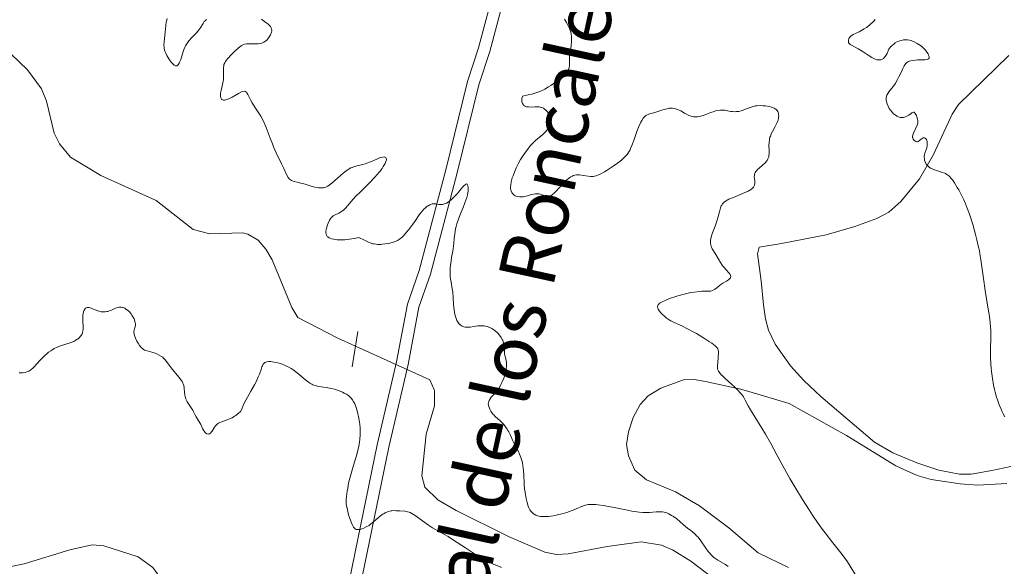
# Model space of a CAD drawing. Units: metres. Extents: x 628895 to 635858, y 4674098 to 4678852.
# Drawn here: x 629715 to 629925, y 4675454 to 4675570 of the extents above; entities that cross this region are included whole.
import ezdxf

# ---------------------------------------------------------------- set-up
doc = ezdxf.new("R2010")
doc.units = ezdxf.units.M
doc.header["$MEASUREMENT"] = 0
doc.linetypes.add('DGN Style 2', pattern=[84.1793, 50.50758, -33.67172])
doc.linetypes.add('DGN Style 3', pattern=[117.85102, 84.1793, -33.67172])
for name, color, linetype, lineweight in [('Entidades rústicas y varios', 7, 'Continuous', 0), ('Hidrografía', 7, 'Continuous', 0), ('Relieve y altimetría', 7, 'Continuous', 0), ('Trazados', 7, 'Continuous', 0), ('Viales y ferrocarril', 7, 'Continuous', 0)]:
    doc.layers.add(name, color=color, linetype=linetype, lineweight=lineweight)
doc.styles.add('Style-times', font='times.shx', dxfattribs={"bigfont": 'timesbig.shx'})

msp = doc.modelspace()

# ---------------------------------------------------------------- linework, layer by layer
at = {"layer": 'Entidades rústicas y varios', "color": 92, "linetype": 'Continuous', "lineweight": 0}
for points in [[(629926.32, 4675474.71, 389.58), (629922.28, 4675473.88, 389.44), (629917.87, 4675473.13, 389), (629915.39, 4675473.1, 388.83), (629911.01, 4675473.96, 388.49), (629906.29, 4675475.51, 388.23), (629901.2, 4675477.62, 387.8), (629897.32, 4675479.92, 387.72), (629891.64, 4675484.76, 387.55), (629885.92, 4675489.6, 387.5), (629882.29, 4675493.02, 387.36), (629879.45, 4675496.16, 387.21), (629876.21, 4675500.73, 387.52), (629874.79, 4675503.7, 387.52), (629874.12, 4675506.13, 387.53), (629873.67, 4675509.13, 387.49), (629873.24, 4675514.23, 387.35), (629872.46, 4675520, 387.53), (629872.78, 4675521.37, 387.39), (629877.53, 4675522.13, 387.57), (629887.03, 4675524, 387.91), (629893.13, 4675525.81, 388.41), (629897.84, 4675527.45, 389.22), (629900.35, 4675528.82, 389.15), (629902.91, 4675531.08, 389.44), (629906.91, 4675535.92, 389.75), (629909.89, 4675541.08, 390.16), (629913.82, 4675549.66, 390.6), (629915.21, 4675551.74, 390.69), (629925.87, 4675562.12, 391.36)], [(629851.85, 4675491.39, 383.48), (629856.7, 4675493.16, 383.92), (629858.97, 4675493.22, 384.27), (629861.35, 4675492.85, 384.43), (629868.51, 4675491.25, 385.09), (629870.58, 4675490.69, 385.3), (629879.14, 4675488.12, 386.29), (629891.35, 4675481.32, 387.15), (629901.84, 4675474.89, 387.73), (629906.38, 4675472.8, 388.06), (629909.38, 4675471.96, 388.23), (629915.52, 4675471.04, 388.63), (629919.27, 4675470.77, 388.92), (629925.5, 4675471.1, 389.15)], [(629878.99, 4675453.27, 384.44), (629872.54, 4675456.34, 384.11), (629866.32, 4675461.68, 383.68), (629860.11, 4675466.34, 383.31), (629854.95, 4675469.32, 383.08), (629848.78, 4675471.93, 383.02), (629846.36, 4675473.93, 383.08), (629844.95, 4675476.97, 383), (629844.55, 4675479.44, 383.08), (629845.01, 4675482.14, 383.15), (629846, 4675485.13, 383.23), (629847.48, 4675487.91, 383.27), (629849.19, 4675489.75, 383.28), (629851.85, 4675491.39, 383.48)], [(629614.73, 4675422.8, 380.77), (629622.79, 4675427.76, 380.9), (629631.62, 4675430.5, 381.07), (629640.43, 4675433.03, 381.41), (629661.74, 4675440.89, 382.35), (629671.24, 4675444.02, 382.52), (629687.61, 4675448.18, 382.76), (629704.53, 4675451.6, 383.48), (629716.46, 4675454.07, 383.52), (629726.15, 4675456.98, 383.59), (629730.89, 4675458.08, 383.47), (629733.35, 4675457.89, 383.39), (629740.71, 4675455.51, 383.42), (629743.82, 4675453.24, 383.68), (629745.31, 4675451.23, 383.76), (629747.67, 4675445.09, 383.87), (629749.3, 4675435.32, 384.12), (629750.23, 4675422.67, 384.82), (629750.87, 4675405.66, 385.9), (629751.51, 4675388.87, 386.39), (629751.4, 4675378.87, 386.55), (629748.9, 4675330.57, 386.91), (629748.22, 4675328.18, 386.91), (629746.71, 4675325.6, 386.94)]]:
    msp.add_polyline3d(points, dxfattribs=at)
at = {"layer": 'Hidrografía', "color": 142, "linetype": 'DGN Style 3', "lineweight": 13}
msp.add_polyline3d([(629713.67, 4675562.46, 375.32), (629717.14, 4675559.12, 375.56), (629720.09, 4675555.08, 375.56), (629721.16, 4675552.42, 375.56), (629722.82, 4675545.6, 375.56), (629723.96, 4675543.35, 375.56), (629726.31, 4675540.55, 375.56), (629732.71, 4675536.66, 376), (629744.51, 4675531.33, 376.28), (629752.39, 4675525.15, 376.25), (629755.94, 4675524.2, 376.4), (629762.92, 4675524.42, 376.74), (629764.04, 4675524.18, 376.75), (629766.2, 4675522.88, 376.75), (629767.85, 4675520.94, 376.75), (629769.16, 4675518.68, 376.75), (629773.35, 4675508.57, 376.74), (629774.62, 4675506.42, 376.74), (629783.15, 4675502.04, 376.99), (629786.91, 4675500.33, 377.08), (629802.71, 4675493.19, 377.47), (629803.74, 4675490.92, 377.47), (629803.72, 4675487.63, 377.47), (629801.95, 4675481.63, 377.69), (629801.02, 4675472.73, 377.94), (629801.66, 4675470.33, 377.94), (629804.41, 4675467.65, 378.01), (629808.3, 4675465.37, 378.18), (629819.49, 4675459.84, 378.89), (629827.17, 4675456.5, 378.66), (629829.65, 4675456.04, 378.65), (629832.17, 4675456.18, 378.66), (629840.43, 4675457.75, 378.9), (629847.68, 4675458.71, 378.66), (629852.02, 4675457.99, 378.66), (629854.32, 4675456.99, 378.66), (629858.25, 4675454.62, 378.75), (629863.01, 4675450.99, 379.14)], dxfattribs=at)
at = {"layer": 'Relieve y altimetría', "color": 36, "linetype": 'Continuous', "lineweight": 0, "flags": 128}
for points, elevation in [([(629746.85, 4675570), (629746.75, 4675569.65), (629746.66, 4675569.26), (629746.53, 4675568.51), (629746.37, 4675566.42), (629746.2, 4675565.06), (629746.17, 4675564.37), (629746.19, 4675563.89), (629746.23, 4675563.65), (629746.31, 4675563.28), (629746.43, 4675562.9), (629746.53, 4675562.65), (629746.78, 4675562.14), (629747.21, 4675561.42), (629747.51, 4675560.99), (629747.72, 4675560.74), (629748.1, 4675560.32), (629748.36, 4675560.11), (629748.47, 4675560.03), (629748.63, 4675559.96), (629748.73, 4675559.94), (629748.92, 4675559.96), (629749.08, 4675560.06), (629749.19, 4675560.17), (629749.39, 4675560.49), (629749.5, 4675560.73), (629749.72, 4675561.29), (629750.34, 4675563.19), (629750.61, 4675563.89), (629750.76, 4675564.2), (629751, 4675564.64), (629751.14, 4675564.85), (629751.48, 4675565.28), (629752.11, 4675565.97), (629753.03, 4675566.92), (629753.43, 4675567.37), (629753.88, 4675567.98), (629754.48, 4675568.98), (629754.75, 4675569.36), (629754.92, 4675569.54), (629755.23, 4675569.8)], 380), ([(629766.93, 4675569.86), (629767.55, 4675569.38), (629768.36, 4675568.78), (629768.68, 4675568.49), (629768.8, 4675568.34), (629768.98, 4675568.05), (629769.07, 4675567.74), (629769.09, 4675567.53), (629769.08, 4675567.39), (629769.02, 4675567.08), (629768.84, 4675566.58), (629768.72, 4675566.32), (629768.49, 4675565.95), (629768.22, 4675565.6), (629768.07, 4675565.44), (629767.78, 4675565.2), (629767.63, 4675565.1), (629767.38, 4675564.96), (629766.97, 4675564.8), (629766.5, 4675564.7), (629766.24, 4675564.66), (629765.39, 4675564.63), (629764.24, 4675564.64), (629763.74, 4675564.62), (629763.33, 4675564.56), (629763.15, 4675564.51), (629762.81, 4675564.36), (629762.57, 4675564.21), (629762.04, 4675563.79), (629761, 4675562.84), (629760.45, 4675562.29), (629759.72, 4675561.5), (629759.39, 4675561.09), (629759.26, 4675560.89), (629759.09, 4675560.62), (629758.92, 4675560.21), (629758.87, 4675560), (629758.81, 4675559.56), (629758.82, 4675558.8), (629758.85, 4675558.03), (629758.86, 4675557.63), (629758.82, 4675557), (629758.77, 4675556.67), (629758.63, 4675556.01), (629758.31, 4675554.72), (629758.21, 4675554.12), (629758.19, 4675553.64), (629758.21, 4675553.42), (629758.28, 4675553.13), (629758.4, 4675552.89), (629758.49, 4675552.8), (629758.62, 4675552.71), (629758.83, 4675552.65), (629759.06, 4675552.64), (629759.33, 4675552.7), (629759.53, 4675552.76), (629759.96, 4675552.93), (629760.66, 4675553.29), (629762, 4675554.06), (629762.69, 4675554.4), (629762.96, 4675554.5), (629763.2, 4675554.54), (629763.49, 4675554.49), (629763.58, 4675554.44), (629763.7, 4675554.34), (629763.82, 4675554.2), (629764.03, 4675553.82), (629764.54, 4675552.73), (629764.9, 4675552.06), (629765.12, 4675551.7), (629765.63, 4675550.95), (629766.37, 4675549.86), (629766.74, 4675549.28), (629767.26, 4675548.34), (629767.5, 4675547.85), (629767.93, 4675546.81), (629768.76, 4675544.55), (629769.22, 4675543.35), (629769.48, 4675542.73)], 380), ([(629831.38, 4675569.9), (629831.8, 4675569.2), (629832.03, 4675568.75), (629832.42, 4675567.89), (629832.69, 4675567.12), (629832.78, 4675566.75), (629832.87, 4675566.18), (629832.89, 4675565.57), (629832.88, 4675565.24), (629832.76, 4675564.15), (629832.54, 4675562.55), (629832.46, 4675561.75), (629832.43, 4675560.98), (629832.4, 4675560.02), (629832.35, 4675559.58), (629832.25, 4675559.16), (629832.19, 4675558.96), (629832.05, 4675558.68), (629831.88, 4675558.41), (629831.74, 4675558.24), (629831.41, 4675557.9), (629830.8, 4675557.42), (629829.26, 4675556.34), (629828.46, 4675555.77), (629828, 4675555.47), (629827.21, 4675555.02), (629826.59, 4675554.71), (629826.26, 4675554.57), (629825.7, 4675554.35), (629824.87, 4675554.07), (629824.41, 4675553.94), (629823.67, 4675553.75), (629822.41, 4675553.49), (629822.34, 4675553.21), (629822.31, 4675553.04), (629822.28, 4675552.73), (629822.29, 4675552.59), (629822.32, 4675552.33), (629822.39, 4675552.1), (629822.44, 4675551.96), (629822.58, 4675551.73), (629822.67, 4675551.62), (629822.87, 4675551.45), (629823.11, 4675551.32), (629823.29, 4675551.26), (629823.7, 4675551.2), (629824.26, 4675551.19), (629825.09, 4675551.23), (629825.49, 4675551.24), (629825.99, 4675551.22), (629826.22, 4675551.18), (629826.56, 4675551.09), (629826.9, 4675550.94), (629827.06, 4675550.84), (629827.36, 4675550.61), (629827.5, 4675550.47), (629827.7, 4675550.24), (629827.96, 4675549.85), (629828.1, 4675549.55), (629828.15, 4675549.39), (629828.21, 4675549.14), (629828.25, 4675548.88), (629828.24, 4675548.34), (629828.16, 4675547.79), (629828.08, 4675547.44), (629827.87, 4675546.81), (629827.69, 4675546.42), (629827.59, 4675546.25), (629827.36, 4675545.94), (629827.17, 4675545.74), (629826.69, 4675545.31), (629825.68, 4675544.48), (629825.07, 4675543.93), (629824.42, 4675543.28), (629824.09, 4675542.91), (629823.75, 4675542.51), (629823.08, 4675541.62), (629822.44, 4675540.66), (629822.04, 4675540), (629821.54, 4675539.13), (629821.32, 4675538.71), (629821.1, 4675538.24), (629820.72, 4675537.37)], 385), ([(629896.57, 4675568.87), (629896.28, 4675568.61), (629895.64, 4675568.12), (629895.14, 4675567.8), (629894.77, 4675567.58), (629894.05, 4675567.21), (629892.8, 4675566.61), (629892.47, 4675566.41), (629892.33, 4675566.31), (629892.14, 4675566.14), (629892.04, 4675566.02), (629891.88, 4675565.78), (629891.83, 4675565.66), (629891.77, 4675565.41), (629891.76, 4675565.3), (629891.78, 4675565.09), (629891.82, 4675564.94), (629891.94, 4675564.73), (629892.06, 4675564.59), (629892.17, 4675564.51), (629892.4, 4675564.34), (629893.87, 4675563.58), (629894.71, 4675563.05), (629895.98, 4675562.21), (629896.72, 4675561.76), (629897.19, 4675561.5), (629897.44, 4675561.39), (629897.82, 4675561.26), (629898.2, 4675561.2), (629898.39, 4675561.2), (629898.65, 4675561.23), (629898.77, 4675561.27), (629898.96, 4675561.35), (629899.23, 4675561.53), (629899.47, 4675561.77), (629899.59, 4675561.91), (629899.76, 4675562.15), (629900, 4675562.61), (629900.23, 4675563.17), (629900.34, 4675563.5), (629900.73, 4675563.96), (629900.99, 4675564.23), (629901.49, 4675564.66), (629901.74, 4675564.84), (629902.22, 4675565.11), (629902.68, 4675565.29), (629902.98, 4675565.37), (629903.52, 4675565.47), (629904.06, 4675565.51), (629904.31, 4675565.5), (629904.78, 4675565.43), (629905.09, 4675565.35), (629905.29, 4675565.28), (629905.72, 4675565.09), (629906.41, 4675564.72), (629906.76, 4675564.49), (629907.28, 4675564.12), (629907.76, 4675563.72), (629907.97, 4675563.51), (629908.16, 4675563.3), (629908.47, 4675562.88), (629908.7, 4675562.47), (629908.8, 4675562.22), (629908.86, 4675562.07), (629908.92, 4675561.8), (629908.91, 4675561.58), (629908.79, 4675561.41), (629908.55, 4675561.32), (629908.01, 4675561.26), (629907.42, 4675561.23), (629906.49, 4675561.2), (629906.01, 4675561.17), (629905.33, 4675561.09), (629905.03, 4675561.03), (629904.68, 4675560.92), (629904.53, 4675560.85), (629904.33, 4675560.74), (629904.2, 4675560.64), (629903.98, 4675560.42), (629903.77, 4675560.15), (629903.64, 4675559.93), (629903.37, 4675559.42), (629903.03, 4675558.71), (629902.52, 4675557.62), (629902.24, 4675557.06), (629901.78, 4675556.26), (629901.54, 4675555.88), (629901.03, 4675555.23), (629900.39, 4675554.45), (629900.13, 4675554.08), (629899.93, 4675553.7), (629899.86, 4675553.5), (629899.8, 4675553.18), (629899.79, 4675552.84), (629899.81, 4675552.6), (629899.92, 4675552.11), (629900, 4675551.86), (629900.21, 4675551.36), (629900.47, 4675550.88), (629900.67, 4675550.58), (629901.11, 4675550.03)], 390), ([(629897.46, 4675569.83), (629897.16, 4675569.45), (629896.98, 4675569.26), (629896.57, 4675568.87)], 390), ([(629859.68, 4675549.12), (629860.02, 4675549.18), (629860.36, 4675549.25), (629861.07, 4675549.48), (629862.51, 4675550.03), (629863.18, 4675550.27), (629863.49, 4675550.36), (629864.06, 4675550.47), (629864.57, 4675550.53), (629864.89, 4675550.53), (629865.46, 4675550.49), (629866.03, 4675550.4), (629866.75, 4675550.27), (629867.13, 4675550.22), (629867.68, 4675550.19), (629867.98, 4675550.21), (629868.45, 4675550.26), (629868.95, 4675550.38), (629869.21, 4675550.46), (629870.04, 4675550.78), (629870.84, 4675551.1), (629871.26, 4675551.25), (629871.92, 4675551.42), (629872.26, 4675551.47), (629872.96, 4675551.51), (629873.65, 4675551.48), (629874.1, 4675551.43), (629874.94, 4675551.28), (629875.43, 4675551.15), (629875.65, 4675551.07), (629875.95, 4675550.95), (629876.21, 4675550.8), (629876.33, 4675550.71), (629876.54, 4675550.52), (629876.63, 4675550.42), (629876.74, 4675550.24), (629876.84, 4675550.01), (629876.88, 4675549.89), (629876.92, 4675549.69), (629876.94, 4675549.36), (629876.92, 4675549.01), (629876.89, 4675548.82), (629876.8, 4675548.43), (629876.73, 4675548.23), (629876.61, 4675547.92), (629876.46, 4675547.59), (629876.11, 4675546.91), (629875.59, 4675545.97), (629875.36, 4675545.49), (629875.16, 4675545), (629875.08, 4675544.76), (629874.99, 4675544.4), (629874.95, 4675544.15), (629874.89, 4675543.68), (629874.87, 4675542.98), (629874.9, 4675542.11), (629874.91, 4675541.7), (629874.9, 4675541.2), (629874.87, 4675540.96), (629874.81, 4675540.62), (629874.71, 4675540.3), (629874.64, 4675540.15), (629874.47, 4675539.84), (629874.37, 4675539.69), (629874.18, 4675539.46), (629873.97, 4675539.24), (629873.47, 4675538.8), (629872.77, 4675538.21), (629872.45, 4675537.92), (629872.18, 4675537.63), (629872.07, 4675537.48), (629871.94, 4675537.26), (629871.87, 4675537.11), (629871.79, 4675536.81), (629871.77, 4675536.67), (629871.75, 4675536.37), (629871.77, 4675536.07), (629871.84, 4675535.48), (629871.86, 4675535.09), (629871.85, 4675534.9), (629871.79, 4675534.6), (629871.67, 4675534.31), (629871.57, 4675534.17), (629871.31, 4675533.87), (629871.14, 4675533.73), (629870.82, 4675533.51), (629870.42, 4675533.29), (629869.45, 4675532.84), (629867.3, 4675531.98), (629866.36, 4675531.58), (629865.98, 4675531.38), (629865.76, 4675531.25), (629865.4, 4675531), (629865.25, 4675530.87), (629865.01, 4675530.61), (629864.82, 4675530.34), (629864.72, 4675530.15), (629864.56, 4675529.73), (629864.34, 4675528.91), (629864.01, 4675527.63), (629863.8, 4675526.92)], 385), ([(629820.72, 4675537.37), (629820.42, 4675536.58), (629820.27, 4675536.1), (629820.05, 4675535.27), (629819.93, 4675534.54), (629819.91, 4675534.16), (629819.91, 4675533.93), (629819.97, 4675533.54), (629820.07, 4675533.18), (629820.14, 4675533.01), (629820.29, 4675532.78), (629820.5, 4675532.56), (629820.63, 4675532.46), (629820.91, 4675532.31), (629821.07, 4675532.24), (629821.34, 4675532.15), (629821.79, 4675532.07), (629822.31, 4675532.07), (629822.6, 4675532.1), (629822.89, 4675532.16), (629823.51, 4675532.33), (629824.37, 4675532.59), (629824.79, 4675532.69), (629825.21, 4675532.75), (629825.42, 4675532.76), (629825.71, 4675532.75), (629825.9, 4675532.72), (629826.27, 4675532.64), (629826.62, 4675532.54), (629827.24, 4675532.31), (629827.64, 4675532.19), (629827.88, 4675532.16), (629828, 4675532.17), (629828.16, 4675532.2), (629828.27, 4675532.24), (629828.5, 4675532.36), (629828.75, 4675532.54), (629829.35, 4675533.1), (629831.24, 4675535.08), (629831.9, 4675535.71), (629832.22, 4675535.97), (629832.52, 4675536.2), (629832.71, 4675536.32), (629833.07, 4675536.52), (629833.24, 4675536.6), (629833.57, 4675536.71), (629833.9, 4675536.77), (629834.12, 4675536.78), (629834.56, 4675536.77), (629835.34, 4675536.65), (629836.44, 4675536.46), (629837, 4675536.42), (629837.49, 4675536.45), (629837.74, 4675536.49), (629838.13, 4675536.58), (629838.76, 4675536.82), (629839.1, 4675536.98), (629839.88, 4675537.4), (629840.46, 4675537.75), (629841.71, 4675538.58), (629842.64, 4675539.25), (629843.49, 4675539.92), (629843.86, 4675540.24), (629844.45, 4675540.82), (629844.69, 4675541.1), (629844.84, 4675541.28), (629845.09, 4675541.66), (629845.31, 4675542.06), (629845.44, 4675542.34), (629845.71, 4675542.98), (629846.18, 4675544.28), (629846.85, 4675546.17), (629847.18, 4675547.03), (629847.59, 4675547.97), (629847.79, 4675548.35), (629848.1, 4675548.82), (629848.43, 4675549.18), (629848.6, 4675549.32), (629848.78, 4675549.44), (629849.18, 4675549.63), (629849.63, 4675549.78), (629850.36, 4675549.98), (629850.78, 4675550.11), (629852.31, 4675550.61), (629853.13, 4675550.83), (629853.68, 4675550.92), (629853.95, 4675550.94), (629854.35, 4675550.94), (629854.72, 4675550.89), (629854.97, 4675550.83), (629855.43, 4675550.68), (629856.09, 4675550.36), (629856.91, 4675549.88), (629857.3, 4675549.66), (629857.82, 4675549.41), (629858.07, 4675549.31), (629858.46, 4675549.2), (629858.85, 4675549.13), (629859.06, 4675549.11), (629859.47, 4675549.11), (629859.68, 4675549.12)], 385), ([(629901.11, 4675550.03), (629901.36, 4675549.77), (629901.54, 4675549.62), (629901.89, 4675549.36), (629902.07, 4675549.25), (629902.43, 4675549.09), (629902.79, 4675548.99), (629903.02, 4675548.96), (629903.18, 4675548.95), (629903.48, 4675548.98), (629903.73, 4675549.04), (629903.89, 4675549.09), (629904.19, 4675549.23), (629904.62, 4675549.49), (629905.09, 4675549.82), (629905.28, 4675549.95), (629905.4, 4675550.02), (629905.6, 4675550.09), (629905.75, 4675550.08), (629905.98, 4675549.82), (629906.22, 4675549.36), (629906.33, 4675549.08), (629906.46, 4675548.65), (629906.52, 4675548.28), (629906.53, 4675548.09), (629906.5, 4675547.81), (629906.43, 4675547.5), (629906.37, 4675547.33), (629905.58, 4675545.66), (629905.45, 4675545.22), (629905.42, 4675545.02), (629905.43, 4675544.74), (629905.45, 4675544.61), (629905.54, 4675544.37), (629905.6, 4675544.27), (629905.75, 4675544.08), (629905.88, 4675543.97), (629906.1, 4675543.84), (629906.33, 4675543.8), (629906.45, 4675543.81), (629906.57, 4675543.85), (629906.8, 4675543.99), (629907.25, 4675544.37), (629907.48, 4675544.53), (629907.69, 4675544.61), (629907.79, 4675544.63), (629907.94, 4675544.63), (629908.08, 4675544.59), (629908.26, 4675544.46), (629908.38, 4675544.27), (629908.44, 4675544.13), (629908.51, 4675543.79), (629908.53, 4675543.53), (629908.5, 4675542.97), (629908.42, 4675542.54), (629908.22, 4675541.92), (629908.04, 4675541.37), (629907.97, 4675541.08), (629907.91, 4675540.61), (629907.94, 4675540.15), (629907.98, 4675539.92), (629908.09, 4675539.56), (629908.25, 4675539.21), (629908.34, 4675539.05), (629908.58, 4675538.73), (629908.72, 4675538.58), (629908.96, 4675538.38), (629909.22, 4675538.2), (629909.42, 4675538.09), (629909.84, 4675537.9), (629910.51, 4675537.67), (629911.39, 4675537.42), (629911.79, 4675537.3), (629912.25, 4675537.13), (629912.45, 4675537.03), (629912.73, 4675536.87), (629913.12, 4675536.57), (629913.3, 4675536.39), (629913.68, 4675535.95), (629913.89, 4675535.68), (629914.31, 4675535.07), (629914.92, 4675534.09), (629915.23, 4675533.56), (629915.7, 4675532.7), (629916.31, 4675531.46), (629916.61, 4675530.79), (629917.06, 4675529.69), (629917.52, 4675528.43), (629917.75, 4675527.74), (629918.22, 4675526.23), (629918.83, 4675524.05), (629919.1, 4675522.96), (629919.47, 4675521.38), (629919.62, 4675520.65), (629919.75, 4675519.96), (629919.95, 4675518.68), (629920.48, 4675514.73), (629920.87, 4675512.18), (629921.46, 4675508.65), (629921.7, 4675507.12), (629921.94, 4675505.33)], 390), ([(629769.48, 4675542.73), (629770.05, 4675541.48), (629771.16, 4675539.14), (629771.63, 4675538.15), (629772.28, 4675536.7), (629772.56, 4675536.21), (629772.78, 4675535.94), (629772.89, 4675535.83), (629773.1, 4675535.68), (629773.33, 4675535.55), (629773.87, 4675535.34), (629774.48, 4675535.18), (629775.3, 4675535.01), (629775.68, 4675534.93), (629776.42, 4675534.72), (629777.26, 4675534.43), (629777.68, 4675534.3), (629778.28, 4675534.15), (629778.59, 4675534.09), (629779.06, 4675534.03), (629779.74, 4675534), (629780.11, 4675534.04), (629780.3, 4675534.07), (629780.58, 4675534.16), (629781.05, 4675534.39), (629781.59, 4675534.76), (629781.9, 4675535.01), (629784.27, 4675537.09), (629785.13, 4675537.75), (629785.55, 4675538.02), (629785.95, 4675538.24), (629786.22, 4675538.36), (629786.73, 4675538.56), (629787.47, 4675538.77), (629788.44, 4675538.99), (629788.94, 4675539.12), (629789.31, 4675539.24), (629790.07, 4675539.52), (629791.47, 4675540.13), (629792.05, 4675540.37), (629792.29, 4675540.46), (629792.7, 4675540.56), (629793.01, 4675540.59), (629793.16, 4675540.56), (629793.36, 4675540.43), (629793.44, 4675540.29), (629793.47, 4675540.05), (629793.41, 4675539.77), (629793.29, 4675539.41), (629793.19, 4675539.2), (629792.83, 4675538.54), (629792.58, 4675538.15), (629792.1, 4675537.49), (629791.48, 4675536.74), (629791.11, 4675536.33), (629789.8, 4675534.99), (629787.89, 4675533.11), (629787.01, 4675532.22), (629785.95, 4675531.03), (629784.87, 4675529.78), (629784.41, 4675529.32), (629784.18, 4675529.13), (629783.75, 4675528.82), (629783.33, 4675528.59), (629782.6, 4675528.25), (629782.19, 4675528.02), (629782.01, 4675527.89), (629781.76, 4675527.64), (629781.52, 4675527.33), (629781.41, 4675527.13), (629781.11, 4675526.51), (629780.97, 4675526.16), (629780.79, 4675525.61), (629780.66, 4675525.06), (629780.63, 4675524.8), (629780.61, 4675524.38), (629780.64, 4675524.19), (629780.73, 4675523.92), (629780.89, 4675523.68), (629781, 4675523.58), (629781.29, 4675523.38), (629781.47, 4675523.3), (629781.8, 4675523.18), (629782.27, 4675523.07), (629782.54, 4675523.03), (629782.98, 4675522.98), (629783.75, 4675522.95), (629784.63, 4675522.97), (629785.11, 4675523.01), (629786.15, 4675523.13), (629786.71, 4675523.23), (629787.61, 4675523.41), (629787.91, 4675523.3), (629788.55, 4675522.99), (629789.5, 4675522.52), (629790.02, 4675522.3), (629790.57, 4675522.12), (629790.86, 4675522.06), (629791.32, 4675521.99), (629791.63, 4675521.97), (629792.27, 4675521.97)], 380), ([(629792.27, 4675521.97), (629792.59, 4675521.99), (629793.22, 4675522.06), (629793.83, 4675522.17), (629794.21, 4675522.25), (629794.9, 4675522.44), (629795.24, 4675522.55), (629795.81, 4675522.8), (629796.29, 4675523.08), (629796.57, 4675523.29), (629796.75, 4675523.45), (629797.12, 4675523.81), (629797.79, 4675524.56), (629798.25, 4675525.13), (629799.12, 4675526.29), (629799.67, 4675527.09), (629800.33, 4675528.06), (629800.66, 4675528.52), (629801.16, 4675529.11), (629801.41, 4675529.38), (629801.8, 4675529.76), (629802.19, 4675530.08), (629802.37, 4675530.21), (629802.73, 4675530.42), (629802.9, 4675530.49), (629803.25, 4675530.58), (629803.49, 4675530.61), (629803.66, 4675530.61), (629804.03, 4675530.58), (629804.67, 4675530.48), (629805.03, 4675530.46), (629805.42, 4675530.47), (629805.62, 4675530.51), (629806.05, 4675530.64), (629806.28, 4675530.74), (629806.64, 4675530.94), (629807.01, 4675531.22), (629807.26, 4675531.44), (629807.77, 4675531.93), (629808.53, 4675532.75), (629809.42, 4675533.79), (629809.77, 4675534.2), (629809.99, 4675534.44), (629810.31, 4675534.74), (629810.51, 4675534.84), (629810.65, 4675534.78), (629810.72, 4675534.65), (629810.81, 4675534.37), (629810.85, 4675534.2), (629810.89, 4675533.91), (629810.9, 4675533.4), (629810.84, 4675532.85), (629810.77, 4675532.53), (629810.6, 4675531.95), (629810.19, 4675530.81), (629809.8, 4675529.83), (629809.2, 4675528.34), (629808.9, 4675527.55), (629808.5, 4675526.38), (629808.34, 4675525.81), (629808.21, 4675525.26), (629808.02, 4675524.24), (629807.92, 4675523.31), (629807.83, 4675522.18), (629807.78, 4675521.66), (629807.62, 4675520.57), (629807.36, 4675519.19), (629807.24, 4675518.47), (629807.11, 4675517.47), (629807.06, 4675516.96), (629807.03, 4675516.18), (629807.04, 4675515.4), (629807.07, 4675515.03), (629807.11, 4675514.66), (629807.23, 4675513.94), (629807.5, 4675512.53), (629807.62, 4675511.82), (629807.71, 4675510.71), (629807.79, 4675509.22), (629807.84, 4675508.5), (629807.89, 4675508.14), (629808, 4675507.47), (629808.14, 4675506.84), (629808.25, 4675506.46), (629808.5, 4675505.8), (629808.6, 4675505.6), (629808.81, 4675505.25), (629809.04, 4675504.98), (629809.2, 4675504.84), (629809.57, 4675504.61), (629809.99, 4675504.44), (629810.22, 4675504.38), (629810.61, 4675504.34), (629811.05, 4675504.34), (629811.3, 4675504.36), (629812.11, 4675504.49), (629812.91, 4675504.62), (629813.33, 4675504.66), (629813.96, 4675504.67), (629814.28, 4675504.64), (629814.49, 4675504.6)], 380), ([(629863.8, 4675526.92), (629863.39, 4675525.84), (629862.83, 4675524.42), (629862.61, 4675523.77), (629862.54, 4675523.46), (629862.44, 4675522.91), (629862.42, 4675522.41), (629862.44, 4675522.11), (629862.47, 4675521.92), (629862.57, 4675521.56), (629862.64, 4675521.38), (629862.81, 4675521.02), (629863.56, 4675519.82), (629864.55, 4675518.13), (629864.93, 4675517.55), (629865.12, 4675517.28), (629865.32, 4675517.03), (629865.73, 4675516.58), (629866.41, 4675515.84), (629866.62, 4675515.54), (629866.69, 4675515.39), (629866.72, 4675515.13), (629866.65, 4675514.89), (629866.56, 4675514.74), (629866.47, 4675514.64), (629866.26, 4675514.46), (629865.8, 4675514.16), (629865.06, 4675513.72), (629864.66, 4675513.45), (629864.26, 4675513.14), (629863.68, 4675512.69), (629863.35, 4675512.47), (629862.82, 4675512.16), (629862.52, 4675512.03), (629862.14, 4675512.05), (629861.37, 4675512.05), (629860.59, 4675512.01), (629860.07, 4675511.97), (629859.04, 4675511.84), (629858.28, 4675511.71), (629856.81, 4675511.4), (629855.45, 4675511.03), (629854.63, 4675510.77), (629854.12, 4675510.6), (629853.22, 4675510.26), (629852.61, 4675510), (629852.27, 4675509.83), (629851.74, 4675509.52), (629851.54, 4675509.38), (629851.44, 4675509.28), (629851.28, 4675509.09), (629851.23, 4675509), (629851.17, 4675508.81), (629851.17, 4675508.62), (629851.19, 4675508.49), (629851.3, 4675508.21), (629851.45, 4675507.97), (629851.56, 4675507.79), (629851.85, 4675507.44), (629852.19, 4675507.08), (629852.71, 4675506.61), (629852.99, 4675506.39), (629853.64, 4675505.93), (629853.98, 4675505.73), (629854.67, 4675505.37), (629856.32, 4675504.62), (629857.36, 4675504.12), (629858.57, 4675503.47), (629859.43, 4675502.99), (629861.12, 4675501.97), (629862.23, 4675501.26), (629862.69, 4675500.94), (629863.39, 4675500.4), (629863.64, 4675500.16), (629863.77, 4675500.02), (629863.96, 4675499.74), (629864.07, 4675499.46), (629864.11, 4675499.28), (629864.14, 4675498.86), (629864.09, 4675498), (629863.96, 4675496.77), (629863.92, 4675496.2), (629863.92, 4675495.78), (629863.94, 4675495.59), (629864.01, 4675495.31), (629864.11, 4675495.04), (629864.18, 4675494.91), (629864.32, 4675494.7), (629864.7, 4675494.25), (629864.95, 4675493.99), (629865.54, 4675493.43), (629866.9, 4675492.24), (629867.55, 4675491.66), (629868.34, 4675490.89), (629868.76, 4675490.42), (629869, 4675490.13), (629869.42, 4675489.53), (629869.81, 4675488.82), (629870.44, 4675487.61), (629870.91, 4675486.8), (629871.85, 4675485.3)], 385), ([(629750.02, 4675492.78), (629749.83, 4675493.08), (629749.36, 4675493.72), (629747.73, 4675495.69), (629746.49, 4675497.33), (629746.1, 4675497.77), (629745.89, 4675497.96), (629745.67, 4675498.14), (629745.18, 4675498.45), (629744.66, 4675498.71), (629744.3, 4675498.85), (629743.58, 4675499.07), (629742.56, 4675499.32), (629742.23, 4675499.44), (629742.06, 4675499.51), (629741.74, 4675499.71), (629741.58, 4675499.83), (629741.35, 4675500.04), (629741.11, 4675500.31), (629740.96, 4675500.5), (629740.66, 4675500.94), (629740.4, 4675501.41), (629740.1, 4675502.06), (629739.98, 4675502.37), (629739.85, 4675502.81), (629739.82, 4675503), (629739.79, 4675503.27), (629739.79, 4675503.43), (629739.82, 4675503.72), (629740.04, 4675504.45), (629740.09, 4675504.7), (629740.1, 4675504.84), (629740.1, 4675504.99), (629740.06, 4675505.31), (629739.98, 4675505.66), (629739.8, 4675506.15), (629739.68, 4675506.39), (629739.36, 4675506.94), (629739.18, 4675507.2), (629738.81, 4675507.63), (629738.61, 4675507.83), (629738.3, 4675508.09), (629737.98, 4675508.3), (629737.81, 4675508.39), (629737.48, 4675508.54), (629737.31, 4675508.58), (629737.06, 4675508.63), (629736.8, 4675508.64), (629736.64, 4675508.62), (629736.32, 4675508.56), (629735.85, 4675508.41), (629735.03, 4675508.02), (629734.53, 4675507.82), (629734.23, 4675507.73), (629734.04, 4675507.69), (629733.68, 4675507.64), (629733.3, 4675507.62), (629733.1, 4675507.62), (629732.79, 4675507.66), (629732.28, 4675507.77), (629731.73, 4675507.97), (629730.99, 4675508.28), (629730.65, 4675508.42), (629730.25, 4675508.55), (629730.07, 4675508.58), (629729.82, 4675508.56), (629729.67, 4675508.51), (629729.5, 4675508.39), (629729.32, 4675508.18), (629729.24, 4675508.05), (629729.13, 4675507.81), (629729, 4675507.38), (629728.91, 4675506.88), (629728.89, 4675506.6), (629728.88, 4675506.3), (629728.89, 4675505.67), (629728.96, 4675504.41), (629728.95, 4675503.85), (629728.92, 4675503.6), (629728.83, 4675503.16), (629728.67, 4675502.79), (629728.53, 4675502.57), (629728.43, 4675502.43), (629728.18, 4675502.16), (629727.89, 4675501.91), (629727.73, 4675501.79), (629727.45, 4675501.61), (629726.96, 4675501.35), (629726.37, 4675501.1), (629726.02, 4675500.98), (629724.38, 4675500.46), (629723.46, 4675500.11), (629722.84, 4675499.82), (629722.53, 4675499.65), (629722.07, 4675499.36), (629721.62, 4675499.03), (629721.32, 4675498.79), (629720.75, 4675498.27), (629719.95, 4675497.46), (629719.01, 4675496.44), (629718.6, 4675496.01)], 380), ([(629921.94, 4675505.33), (629922.02, 4675504.35), (629922.05, 4675503.71), (629922.05, 4675502.3), (629922.01, 4675499.58), (629922.02, 4675498.03), (629922.07, 4675496.45), (629922.12, 4675495.67), (629922.2, 4675494.91), (629922.4, 4675493.43), (629922.66, 4675492.03), (629922.86, 4675491.14), (629923, 4675490.57), (629923.3, 4675489.5), (629923.48, 4675488.93), (629923.85, 4675487.87), (629924.23, 4675486.91), (629924.49, 4675486.33), (629924.67, 4675485.96), (629925.04, 4675485.27)], 390), ([(629814.49, 4675504.6), (629814.91, 4675504.5), (629815.51, 4675504.28), (629815.9, 4675504.08), (629816.15, 4675503.94), (629816.64, 4675503.6), (629817.08, 4675503.22), (629817.28, 4675503.01), (629817.57, 4675502.68), (629817.93, 4675502.15), (629818.13, 4675501.78), (629818.22, 4675501.59), (629818.32, 4675501.3), (629818.4, 4675501), (629818.51, 4675500.39), (629818.59, 4675499.21), (629818.64, 4675498.65), (629818.8, 4675497.9), (629818.95, 4675497.25), (629819.01, 4675496.92), (629819.05, 4675496.39), (629819.04, 4675496.1), (629818.98, 4675495.49), (629818.85, 4675494.84), (629818.73, 4675494.4), (629818.44, 4675493.5), (629818.07, 4675492.61), (629817.86, 4675492.18), (629817.51, 4675491.55), (629817.11, 4675490.95), (629816.89, 4675490.67), (629816.42, 4675490.13), (629815.8, 4675489.45), (629815.54, 4675489.12), (629815.33, 4675488.77), (629815.26, 4675488.6), (629815.18, 4675488.33), (629815.16, 4675488.05), (629815.17, 4675487.86), (629815.25, 4675487.47), (629815.31, 4675487.28), (629815.48, 4675486.9), (629815.68, 4675486.53), (629815.83, 4675486.3), (629816.14, 4675485.89), (629816.31, 4675485.69), (629816.65, 4675485.34), (629817.67, 4675484.42), (629818.18, 4675483.92), (629818.43, 4675483.64), (629818.81, 4675483.17), (629819.18, 4675482.66), (629819.34, 4675482.38), (629819.51, 4675482.1), (629819.8, 4675481.52), (629820.34, 4675480.33), (629820.6, 4675479.76), (629821.02, 4675478.94), (629821.56, 4675477.91), (629821.82, 4675477.39), (629822.11, 4675476.66), (629822.24, 4675476.26), (629822.41, 4675475.61), (629822.54, 4675474.87), (629822.59, 4675474.46), (629822.69, 4675473.08), (629822.8, 4675471.01), (629822.89, 4675469.95), (629822.97, 4675469.26), (629823.04, 4675468.81), (629823.2, 4675467.95), (629823.41, 4675467.06), (629823.65, 4675466.3), (629823.78, 4675465.97), (629823.92, 4675465.68), (629824.02, 4675465.51), (629824.22, 4675465.21), (629824.32, 4675465.08), (629824.55, 4675464.85), (629824.78, 4675464.67), (629824.95, 4675464.57), (629825.3, 4675464.4), (629825.68, 4675464.26), (629825.89, 4675464.2), (629826.24, 4675464.13), (629826.84, 4675464.08), (629827.56, 4675464.1), (629827.98, 4675464.13), (629828.93, 4675464.27), (629829.63, 4675464.4), (629831.07, 4675464.75), (629832.11, 4675465.05), (629832.59, 4675465.21), (629833.04, 4675465.37), (629833.85, 4675465.7), (629835.22, 4675466.28), (629835.86, 4675466.5), (629836.43, 4675466.62), (629836.74, 4675466.66), (629837.22, 4675466.68), (629838.05, 4675466.65)], 380), ([(629787.2, 4675486.86), (629786.91, 4675487.68), (629786.75, 4675488.06), (629786.43, 4675488.66), (629786.26, 4675488.92), (629785.97, 4675489.29), (629785.65, 4675489.61), (629785.47, 4675489.76), (629785.18, 4675489.98), (629784.98, 4675490.11), (629784.52, 4675490.36), (629784.15, 4675490.54), (629783.31, 4675490.87), (629782.42, 4675491.15), (629781.81, 4675491.3), (629781.41, 4675491.39), (629780.64, 4675491.54), (629779.07, 4675491.76), (629778.58, 4675491.87), (629778.34, 4675491.94), (629777.85, 4675492.11), (629777.6, 4675492.23), (629777.22, 4675492.44), (629776.83, 4675492.71), (629776.02, 4675493.36), (629774.85, 4675494.36), (629774.23, 4675494.86), (629773.58, 4675495.34), (629773.25, 4675495.56), (629772.74, 4675495.86), (629772.39, 4675496.04), (629771.69, 4675496.35), (629771.34, 4675496.49), (629770.66, 4675496.71), (629770.02, 4675496.88), (629769.62, 4675496.96), (629768.91, 4675497.05), (629768.57, 4675497.06), (629768.37, 4675497.06), (629768.03, 4675497), (629767.88, 4675496.96), (629767.62, 4675496.83), (629767.42, 4675496.65), (629767.3, 4675496.51), (629767.11, 4675496.16), (629767.01, 4675495.93), (629766.82, 4675495.37), (629766.48, 4675494.4), (629766.24, 4675493.8), (629765.75, 4675492.74), (629765.43, 4675492.13), (629764.67, 4675490.79), (629763.61, 4675488.86), (629763.12, 4675487.89), (629762.71, 4675486.95), (629762.54, 4675486.5), (629761.87, 4675485.93), (629761.44, 4675485.61), (629761.17, 4675485.43), (629760.65, 4675485.12), (629760.28, 4675484.93), (629759.6, 4675484.65), (629758.48, 4675484.27), (629758.04, 4675484.09), (629757.75, 4675483.93), (629757.58, 4675483.8), (629757.29, 4675483.53), (629757.16, 4675483.39), (629756.94, 4675483.09), (629756.43, 4675482.26), (629756.31, 4675482.1), (629756.08, 4675481.85), (629755.84, 4675481.7), (629755.69, 4675481.65), (629755.59, 4675481.64), (629755.39, 4675481.66), (629755.28, 4675481.7), (629755.07, 4675481.83), (629754.88, 4675482.02), (629754.76, 4675482.16), (629754.56, 4675482.48), (629754.39, 4675482.84), (629754.15, 4675483.39), (629753.99, 4675483.7), (629752.99, 4675485.33), (629752.75, 4675485.79), (629752.48, 4675486.37), (629752.3, 4675486.69), (629751.93, 4675487.23), (629751.37, 4675488.06), (629751.12, 4675488.5), (629751.01, 4675488.72), (629750.83, 4675489.16), (629750.7, 4675489.6), (629750.64, 4675489.9), (629750.55, 4675490.5), (629750.47, 4675491.44), (629750.36, 4675491.94), (629750.24, 4675492.3), (629750.16, 4675492.48), (629750.02, 4675492.78)], 380), ([(629718.6, 4675496.01), (629718.32, 4675495.73), (629717.84, 4675495.32), (629717.41, 4675495.04), (629717.15, 4675494.91), (629716.98, 4675494.84), (629716.64, 4675494.75), (629716.09, 4675494.67), (629715.81, 4675494.66), (629715.39, 4675494.67)], 380), ([(629817.99, 4675453.27), (629817.16, 4675453.58), (629816.23, 4675453.99), (629814.83, 4675454.69), (629814.07, 4675455.11), (629812.25, 4675456.18), (629810.31, 4675457.43), (629807.77, 4675459.09), (629806.6, 4675459.82), (629805.06, 4675460.71), (629803.28, 4675461.72), (629802.44, 4675462.25), (629801.17, 4675463.16), (629800.09, 4675463.97), (629799.58, 4675464.33), (629798.88, 4675464.76), (629798.56, 4675464.92), (629798.36, 4675465), (629797.98, 4675465.12), (629797.44, 4675465.22), (629796.36, 4675465.28), (629795.55, 4675465.34), (629795.12, 4675465.35), (629794.67, 4675465.33), (629794.43, 4675465.3), (629793.96, 4675465.2), (629793.72, 4675465.12), (629793.36, 4675464.97), (629792.99, 4675464.77), (629792.74, 4675464.61), (629792.24, 4675464.25), (629791.75, 4675463.84), (629790.79, 4675463.01), (629790.11, 4675462.45), (629789.8, 4675462.22), (629789.2, 4675461.87), (629788.67, 4675461.62), (629788.34, 4675461.51), (629787.76, 4675461.37), (629787.43, 4675461.33), (629787.27, 4675461.33), (629787.05, 4675461.37), (629786.85, 4675461.46), (629786.75, 4675461.53), (629786.55, 4675461.73), (629786.46, 4675461.86), (629786.32, 4675462.09), (629786.17, 4675462.38), (629785.89, 4675463.1), (629785.62, 4675463.91), (629785.45, 4675464.47), (629785.18, 4675465.54), (629785.01, 4675466.41), (629784.96, 4675466.8), (629784.93, 4675467.39), (629784.94, 4675467.7), (629784.99, 4675468.39), (629785.14, 4675469.52), (629785.25, 4675470.15), (629785.45, 4675471.16), (629785.82, 4675472.72), (629786.26, 4675474.24), (629786.86, 4675476.13), (629787.13, 4675477.01), (629787.44, 4675478.23), (629787.6, 4675479), (629787.68, 4675479.5), (629787.81, 4675480.5), (629787.88, 4675481.52), (629787.9, 4675482.05), (629787.89, 4675482.86), (629787.83, 4675483.71), (629787.78, 4675484.15), (629787.58, 4675485.36), (629787.44, 4675485.97), (629787.2, 4675486.86)], 380), ([(629871.85, 4675485.3), (629873.37, 4675482.9), (629874.13, 4675481.64), (629875.21, 4675479.74), (629876.64, 4675477.05), (629877.45, 4675475.55), (629879.34, 4675472.19), (629880.38, 4675470.41), (629881.98, 4675467.75), (629883.4, 4675465.5), (629884.11, 4675464.42), (629885.17, 4675462.85), (629886.25, 4675461.35), (629886.8, 4675460.62), (629888.44, 4675458.51), (629890.44, 4675456.01), (629891.25, 4675454.93), (629891.6, 4675454.44), (629892.17, 4675453.56), (629893.34, 4675451.54)], 385), ([(629838.05, 4675466.65), (629838.51, 4675466.61), (629839.59, 4675466.45), (629841.57, 4675466.08), (629844.4, 4675465.5), (629845.68, 4675465.25), (629846.24, 4675465.16), (629847.22, 4675465.02), (629848.05, 4675464.95), (629848.54, 4675464.94), (629849.46, 4675464.97), (629850.84, 4675465.09), (629851.53, 4675465.11), (629852.22, 4675465.07), (629852.56, 4675465.01), (629852.89, 4675464.92), (629853.11, 4675464.85), (629853.54, 4675464.67), (629854.16, 4675464.34), (629854.55, 4675464.1), (629855.25, 4675463.58), (629855.9, 4675463.02), (629856.68, 4675462.31), (629857.1, 4675461.97), (629857.57, 4675461.63), (629858.26, 4675461.13), (629858.63, 4675460.84), (629859.2, 4675460.32), (629859.48, 4675460.02), (629859.77, 4675459.68), (629860.35, 4675458.93), (629861.46, 4675457.35), (629861.96, 4675456.65), (629862.2, 4675456.35), (629862.64, 4675455.85), (629863.07, 4675455.44), (629863.36, 4675455.21), (629863.98, 4675454.8), (629865.6, 4675453.88), (629866.16, 4675453.5)], 380)]:
    msp.add_lwpolyline(points, dxfattribs=dict(at, elevation=elevation))
at = {"layer": 'Viales y ferrocarril', "color": 1, "linetype": 'DGN Style 2', "lineweight": 0, "elevation": 377.58, "flags": 128}
msp.add_lwpolyline([(629787.43, 4675503.48), (629786.19, 4675495.96)], dxfattribs=at)
at = {"layer": 'Viales y ferrocarril', "color": 250, "linetype": 'Continuous', "lineweight": 0}
msp.add_polyline3d([(629855.39, 4675687.82, 384.93), (629848.83, 4675665.96, 385.9), (629846.52, 4675655.84, 386.38), (629844.78, 4675648.65, 386.96), (629843.22, 4675641.33, 387.46), (629840.7, 4675632, 387.44), (629837.29, 4675623.3, 386.88), (629836.07, 4675621.16, 386.71), (629831.57, 4675615.25, 386.24), (629828.56, 4675610.41, 386.05), (629825.21, 4675602.53, 385.72), (629822.58, 4675595.45, 385.28), (629818.88, 4675582.77, 384.4), (629815.79, 4675573.86, 383.72), (629813.07, 4675563.75, 382.89), (629810.76, 4675556.62, 382.44), (629806.11, 4675537.83, 380.8), (629800.44, 4675516.4, 378.27), (629797.95, 4675509.26, 377.83), (629795.65, 4675496.97, 377.79), (629791.53, 4675479.37, 378.34), (629783.83, 4675441.98, 382.04)], dxfattribs=at)
at = {"layer": 'Viales y ferrocarril', "color": 250, "linetype": 'DGN Style 3', "lineweight": 0}
msp.add_polyline3d([(629850.06, 4675660.11, 386.1), (629848.96, 4675655.26, 386.36), (629847.22, 4675648.09, 386.89), (629845.66, 4675640.75, 387.4), (629843.08, 4675631.22, 387.45), (629839.55, 4675622.22, 386.95), (629838.17, 4675619.78, 386.76), (629833.63, 4675613.83, 386.28), (629830.78, 4675609.25, 385.99), (629827.53, 4675601.61, 385.54), (629824.96, 4675594.67, 385.24), (629821.26, 4675582.01, 384.14), (629818.19, 4675573.12, 383.76), (629815.47, 4675563.03, 383.02), (629813.16, 4675555.94, 382.46), (629808.53, 4675537.21, 381.14), (629802.84, 4675515.66, 378.32), (629800.37, 4675508.62, 377.89), (629798.09, 4675496.45, 377.8), (629793.97, 4675478.83, 378.46), (629786.27, 4675441.4, 382.39)], dxfattribs=at)

# ---------------------------------------------------------------- texts
at = {"layer": 'Trazados', "color": 51, "linetype": 'Continuous', "lineweight": 0, "style": 'Style-times'}
msp.add_text('Ca%%241ada Real de los Roncaleses', height=11.9999, rotation=77.6878, dxfattribs=at).set_placement((629787.23, 4675321.74, 388.07))

doc.saveas('drawing.dxf')
